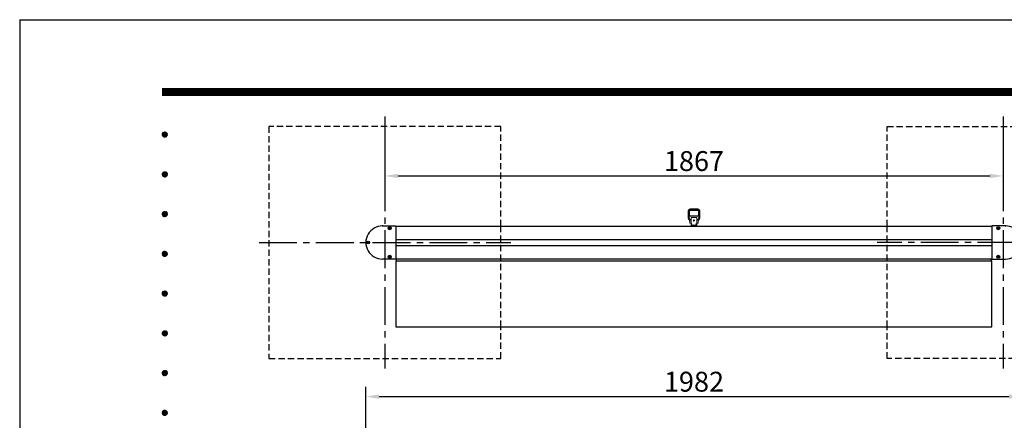
# Model space of a CAD drawing. Extents: x 0 to 8400, y 0 to 5940.
# Drawn here: x 0 to 2974, y 4730 to 5940 of the extents above; entities that cross this region are included whole.
import ezdxf
from ezdxf.enums import TextEntityAlignment as Align

# ---------------------------------------------------------------- set-up
doc = ezdxf.new("R2010")
doc.units = 0
doc.header["$LTSCALE"] = 6
doc.linetypes.add('CENTER2', pattern=[28.575, 19.05, -3.175, 3.175, -3.175])
doc.linetypes.add('HIDDEN2', pattern=[4.7625, 3.175, -1.5875])
doc.layers.get('0').update_dxf_attribs({"linetype": 'CONTINUOUS'})
doc.layers.get('DEFPOINTS').update_dxf_attribs({"linetype": 'CONTINUOUS'})
for name, color, linetype in [('P001', 131, 'CONTINUOUS'), ('P019', 71, 'CONTINUOUS'), ('P020', 121, 'CONTINUOUS'), ('P901', 135, 'CONTINUOUS'), ('P919', 75, 'CONTINUOUS'), ('P_1CENTER', 2, 'CONTINUOUS'), ('P_2DIM', 6, 'CONTINUOUS'), ('P_5DRAWFRAME', 104, 'CONTINUOUS')]:
    doc.layers.add(name, color=color, linetype=linetype)
doc.styles.add('BIGFONT', font='simplex.shx', dxfattribs={"bigfont": 'extfont2.shx'})
doc.dimstyles.new('DIMBIGFONT$0', dxfattribs={"dimtxt": 3, "dimasz": 2, "dimexe": 1.5, "dimexo": 3, "dimgap": 0.75, "dimtad": 1, "dimdec": 1, "dimdsep": 46, "dimtxsty": 'BIGFONT', "dimcen": 0, "dimclrt": 230, "dimadec": 0, "dimazin": 0, "dimtfac": 0.6, "dimtdec": 1, "dimtmove": 2, "dimatfit": 3, "dimldrblk": 'DOT', "dimfxl": 0, "dimtvp": 1, "dimtolj": 1, "dimarcsym": 0})

# ---------------------------------------------------------------- blocks, each defined once
blk = doc.blocks.new('DFP3')
at = {"color": 0}
for p, q in [((21.5, 286.6), (408, 286.6)), ((21.5, 286.55), (408, 286.55)), ((21.5, 286.5), (408, 286.5)), ((21.5, 286.45), (408, 286.45)), ((21.5, 286.4), (408, 286.4)), ((408, 286.35), (21.5, 286.35)), ((21.5, 286.3), (408, 286.3)), ((408, 286.25), (21.5, 286.25)), ((21.5, 286.2), (408, 286.2)), ((408, 286.15), (21.5, 286.15)), ((21.5, 286.1), (408, 286.1)), ((21.5, 286.05), (408, 286.05)), ((21.5, 286), (408, 286)), ((21.5, 285.95), (408, 285.95)), ((21.5, 285.9), (408, 285.9)), ((21.5, 285.85), (408, 285.85)), ((21.5, 285.8), (408, 285.8)), ((21.5, 285.75), (408, 285.75)), ((21.5, 285.7), (408, 285.7)), ((408, 285.65), (21.5, 285.65)), ((21.5, 285.6), (408, 285.6)), ((21.5, 279.65), (21.9, 280.05)), ((21.5, 279.65), (21.9, 279.25)), ((21.51, 279.73), (21.82, 280.04)), ((21.51, 279.58), (21.97, 280.04)), ((21.51, 279.72), (21.97, 279.26)), ((21.51, 279.57), (21.82, 279.26)), ((21.52, 279.53), (22.02, 280.03)), ((21.52, 279.77), (22.02, 279.27)), ((21.54, 279.48), (22.07, 280.01)), ((21.54, 279.82), (22.07, 279.29)), ((21.55, 279.84), (21.71, 280)), ((21.56, 279.43), (22.12, 279.99)), ((21.56, 279.87), (22.12, 279.31)), ((21.59, 279.39), (22.16, 279.96)), ((21.59, 279.91), (22.16, 279.34)), ((21.63, 279.94), (22.19, 279.38)), ((21.63, 279.36), (22.19, 279.92)), ((21.67, 279.98), (22.23, 279.42)), ((21.67, 279.32), (22.23, 279.88)), ((21.71, 280), (22.25, 279.46)), ((21.71, 279.3), (22.25, 279.84)), ((21.76, 280.03), (22.28, 279.51)), ((21.76, 279.27), (22.28, 279.79)), ((21.82, 280.04), (22.29, 279.57)), ((21.82, 279.26), (22.29, 279.73)), ((21.88, 280.05), (22.3, 279.63)), ((21.88, 279.25), (22.3, 279.67)), ((21.95, 280.05), (22.3, 279.7)), ((21.95, 279.25), (22.3, 279.6)), ((22.05, 280.02), (22.27, 279.8)), ((21.55, 279.46), (21.71, 279.3)), ((22.05, 279.28), (22.27, 279.5)), ((21.5, 273.65), (21.9, 274.05)), ((21.5, 273.65), (21.9, 273.25)), ((21.51, 273.73), (21.82, 274.04)), ((21.51, 273.58), (21.97, 274.04)), ((21.51, 273.72), (21.97, 273.26)), ((21.52, 273.53), (22.02, 274.03)), ((21.52, 273.77), (22.02, 273.27)), ((21.54, 273.48), (22.07, 274.01)), ((21.54, 273.82), (22.07, 273.29)), ((21.55, 273.84), (21.71, 274)), ((21.56, 273.43), (22.12, 273.99)), ((21.56, 273.87), (22.12, 273.31)), ((21.59, 273.39), (22.16, 273.96)), ((21.59, 273.91), (22.16, 273.34)), ((21.63, 273.94), (22.19, 273.38)), ((21.63, 273.36), (22.19, 273.92)), ((21.67, 273.98), (22.23, 273.42)), ((21.67, 273.32), (22.23, 273.88)), ((21.71, 274), (22.25, 273.46)), ((21.71, 273.3), (22.25, 273.84)), ((21.76, 274.03), (22.28, 273.51)), ((21.76, 273.27), (22.28, 273.79)), ((21.82, 274.04), (22.29, 273.57)), ((21.82, 273.26), (22.29, 273.73)), ((21.88, 274.05), (22.3, 273.63)), ((21.88, 273.25), (22.3, 273.67)), ((21.95, 274.05), (22.3, 273.7)), ((21.95, 273.25), (22.3, 273.6)), ((22.05, 274.02), (22.27, 273.8)), ((21.51, 273.57), (21.82, 273.26)), ((21.55, 273.46), (21.71, 273.3)), ((22.05, 273.28), (22.27, 273.5)), ((21.5, 267.65), (21.9, 268.05)), ((21.5, 267.65), (21.9, 267.25)), ((21.51, 267.73), (21.82, 268.04)), ((21.51, 267.58), (21.97, 268.04)), ((21.51, 267.72), (21.97, 267.26)), ((21.52, 267.53), (22.02, 268.03)), ((21.52, 267.77), (22.02, 267.27)), ((21.54, 267.48), (22.07, 268.01)), ((21.54, 267.82), (22.07, 267.29)), ((21.55, 267.84), (21.71, 268)), ((21.56, 267.43), (22.12, 267.99)), ((21.56, 267.87), (22.12, 267.31)), ((21.59, 267.39), (22.16, 267.96)), ((21.59, 267.91), (22.16, 267.34)), ((21.63, 267.94), (22.19, 267.38)), ((21.63, 267.36), (22.19, 267.92)), ((21.67, 267.98), (22.23, 267.42)), ((21.67, 267.32), (22.23, 267.88)), ((21.71, 268), (22.25, 267.46)), ((21.71, 267.3), (22.25, 267.84)), ((21.76, 268.03), (22.28, 267.51)), ((21.76, 267.27), (22.28, 267.79)), ((21.82, 268.04), (22.29, 267.57)), ((21.82, 267.26), (22.29, 267.73)), ((21.88, 268.05), (22.3, 267.63)), ((21.88, 267.25), (22.3, 267.67)), ((21.95, 268.05), (22.3, 267.7)), ((22.05, 268.02), (22.27, 267.8)), ((21.51, 267.57), (21.82, 267.26)), ((21.55, 267.46), (21.71, 267.3)), ((21.95, 267.25), (22.3, 267.6)), ((22.05, 267.28), (22.27, 267.5)), ((21.5, 261.65), (21.9, 262.05)), ((21.51, 261.73), (21.82, 262.04)), ((21.51, 261.58), (21.97, 262.04)), ((21.51, 261.72), (21.97, 261.26)), ((21.52, 261.53), (22.02, 262.03)), ((21.52, 261.77), (22.02, 261.27)), ((21.54, 261.48), (22.07, 262.01)), ((21.54, 261.82), (22.07, 261.29)), ((21.55, 261.84), (21.71, 262)), ((21.56, 261.43), (22.12, 261.99)), ((21.56, 261.87), (22.12, 261.31)), ((21.59, 261.39), (22.16, 261.96)), ((21.59, 261.91), (22.16, 261.34)), ((21.63, 261.94), (22.19, 261.38)), ((21.63, 261.36), (22.19, 261.92)), ((21.67, 261.98), (22.23, 261.42)), ((21.67, 261.32), (22.23, 261.88)), ((21.71, 262), (22.25, 261.46)), ((21.71, 261.3), (22.25, 261.84)), ((21.76, 262.03), (22.28, 261.51)), ((21.76, 261.27), (22.28, 261.79)), ((21.82, 262.04), (22.29, 261.57)), ((21.82, 261.26), (22.29, 261.73)), ((21.88, 262.05), (22.3, 261.63)), ((21.95, 262.05), (22.3, 261.7)), ((22.05, 262.02), (22.27, 261.8)), ((21.5, 261.65), (21.9, 261.25)), ((21.51, 261.57), (21.82, 261.26)), ((21.55, 261.46), (21.71, 261.3)), ((21.88, 261.25), (22.3, 261.67)), ((21.95, 261.25), (22.3, 261.6)), ((22.05, 261.28), (22.27, 261.5)), ((21.5, 255.65), (21.9, 256.05)), ((21.51, 255.73), (21.82, 256.04)), ((21.51, 255.58), (21.97, 256.04)), ((21.52, 255.53), (22.02, 256.03)), ((21.52, 255.77), (22.02, 255.27)), ((21.54, 255.48), (22.07, 256.01)), ((21.54, 255.82), (22.07, 255.29)), ((21.55, 255.84), (21.71, 256)), ((21.56, 255.43), (22.12, 255.99)), ((21.56, 255.87), (22.12, 255.31)), ((21.59, 255.39), (22.16, 255.96)), ((21.59, 255.91), (22.16, 255.34)), ((21.63, 255.94), (22.19, 255.38)), ((21.63, 255.36), (22.19, 255.92)), ((21.67, 255.98), (22.23, 255.42)), ((21.67, 255.32), (22.23, 255.88)), ((21.71, 256), (22.25, 255.46)), ((21.71, 255.3), (22.25, 255.84)), ((21.76, 256.03), (22.28, 255.51)), ((21.76, 255.27), (22.28, 255.79)), ((21.82, 256.04), (22.29, 255.57)), ((21.82, 255.26), (22.29, 255.73)), ((21.88, 256.05), (22.3, 255.63)), ((21.95, 256.05), (22.3, 255.7)), ((22.05, 256.02), (22.27, 255.8)), ((21.5, 255.65), (21.9, 255.25)), ((21.51, 255.72), (21.97, 255.26)), ((21.51, 255.57), (21.82, 255.26)), ((21.55, 255.46), (21.71, 255.3)), ((21.88, 255.25), (22.3, 255.67)), ((21.95, 255.25), (22.3, 255.6)), ((22.05, 255.28), (22.27, 255.5)), ((21.5, 249.65), (21.9, 250.05)), ((21.51, 249.73), (21.82, 250.04)), ((21.51, 249.58), (21.97, 250.04)), ((21.52, 249.53), (22.02, 250.03)), ((21.54, 249.48), (22.07, 250.01)), ((21.54, 249.82), (22.07, 249.29)), ((21.55, 249.84), (21.71, 250)), ((21.56, 249.43), (22.12, 249.99)), ((21.56, 249.87), (22.12, 249.31)), ((21.59, 249.39), (22.16, 249.96)), ((21.59, 249.91), (22.16, 249.34)), ((21.63, 249.94), (22.19, 249.38)), ((21.63, 249.36), (22.19, 249.92)), ((21.67, 249.98), (22.23, 249.42)), ((21.67, 249.32), (22.23, 249.88)), ((21.71, 250), (22.25, 249.46)), ((21.71, 249.3), (22.25, 249.84)), ((21.76, 250.03), (22.28, 249.51)), ((21.76, 249.27), (22.28, 249.79)), ((21.82, 250.04), (22.29, 249.57)), ((21.88, 250.05), (22.3, 249.63)), ((21.95, 250.05), (22.3, 249.7)), ((22.05, 250.02), (22.27, 249.8)), ((21.5, 249.65), (21.9, 249.25)), ((21.51, 249.72), (21.97, 249.26)), ((21.51, 249.57), (21.82, 249.26)), ((21.52, 249.77), (22.02, 249.27)), ((21.55, 249.46), (21.71, 249.3)), ((21.82, 249.26), (22.29, 249.73)), ((21.88, 249.25), (22.3, 249.67)), ((21.95, 249.25), (22.3, 249.6)), ((22.05, 249.28), (22.27, 249.5)), ((21.5, 243.65), (21.9, 244.05)), ((21.51, 243.73), (21.82, 244.04)), ((21.51, 243.58), (21.97, 244.04)), ((21.52, 243.53), (22.02, 244.03)), ((21.54, 243.48), (22.07, 244.01)), ((21.55, 243.84), (21.71, 244)), ((21.56, 243.43), (22.12, 243.99)), ((21.56, 243.87), (22.12, 243.31)), ((21.59, 243.39), (22.16, 243.96)), ((21.59, 243.91), (22.16, 243.34)), ((21.63, 243.94), (22.19, 243.38)), ((21.63, 243.36), (22.19, 243.92)), ((21.67, 243.98), (22.23, 243.42)), ((21.67, 243.32), (22.23, 243.88)), ((21.71, 244), (22.25, 243.46)), ((21.76, 244.03), (22.28, 243.51)), ((21.82, 244.04), (22.29, 243.57)), ((21.88, 244.05), (22.3, 243.63)), ((21.95, 244.05), (22.3, 243.7)), ((22.05, 244.02), (22.27, 243.8)), ((21.5, 243.65), (21.9, 243.25)), ((21.51, 243.72), (21.97, 243.26)), ((21.51, 243.57), (21.82, 243.26)), ((21.52, 243.77), (22.02, 243.27)), ((21.54, 243.82), (22.07, 243.29)), ((21.55, 243.46), (21.71, 243.3)), ((21.71, 243.3), (22.25, 243.84)), ((21.76, 243.27), (22.28, 243.79)), ((21.82, 243.26), (22.29, 243.73)), ((21.88, 243.25), (22.3, 243.67)), ((21.95, 243.25), (22.3, 243.6)), ((22.05, 243.28), (22.27, 243.5)), ((21.5, 237.65), (21.9, 238.05)), ((21.51, 237.73), (21.82, 238.04)), ((21.51, 237.58), (21.97, 238.04)), ((21.52, 237.53), (22.02, 238.03)), ((21.54, 237.48), (22.07, 238.01)), ((21.55, 237.84), (21.71, 238)), ((21.56, 237.43), (22.12, 237.99)), ((21.59, 237.39), (22.16, 237.96)), ((21.59, 237.91), (22.16, 237.34)), ((21.63, 237.94), (22.19, 237.38)), ((21.63, 237.36), (22.19, 237.92)), ((21.67, 237.98), (22.23, 237.42)), ((21.71, 238), (22.25, 237.46)), ((21.76, 238.03), (22.28, 237.51)), ((21.82, 238.04), (22.29, 237.57)), ((21.88, 238.05), (22.3, 237.63)), ((21.95, 238.05), (22.3, 237.7)), ((22.05, 238.02), (22.27, 237.8)), ((21.5, 237.65), (21.9, 237.25)), ((21.51, 237.72), (21.97, 237.26)), ((21.51, 237.57), (21.82, 237.26)), ((21.52, 237.77), (22.02, 237.27)), ((21.54, 237.82), (22.07, 237.29)), ((21.55, 237.46), (21.71, 237.3)), ((21.56, 237.87), (22.12, 237.31)), ((21.67, 237.32), (22.23, 237.88)), ((21.71, 237.3), (22.25, 237.84)), ((21.76, 237.27), (22.28, 237.79)), ((21.82, 237.26), (22.29, 237.73)), ((21.88, 237.25), (22.3, 237.67)), ((21.95, 237.25), (22.3, 237.6)), ((22.05, 237.28), (22.27, 237.5))]:
    blk.add_line(p, q, dxfattribs=at)
at = {"layer": 'DEFPOINTS', "color": 0}
for q in [(0, 0), (420, 297)]:
    blk.add_line((0, 297), q, dxfattribs=at)
at = {"color": 83, "style": 'BIGFONT', "flags": 8}
for tag, p in [('REV04', (27.26, 27.96)), ('REV03', (27.26, 22.49)), ('REV02', (27.26, 16.49)), ('REV01', (27.26, 11.3))]:
    blk.add_attdef(tag, text='', height=2, dxfattribs=at).set_placement(p, align=Align.BOTTOM_LEFT)
for tag, p in [('R4D', (93.12, 27.96)), ('R4C', (102.25, 27.96)), ('R4A', (111.37, 27.96)), ('R3D', (93.12, 22.49)), ('R3C', (102.25, 22.49)), ('R3A', (111.37, 22.49)), ('R2D', (93.12, 16.49)), ('R2C', (102.25, 16.49)), ('R2A', (111.37, 16.49)), ('R1D', (93.12, 11.3)), ('R1C', (102.25, 11.3)), ('R1A', (111.37, 11.3))]:
    blk.add_attdef(tag, text='', height=2, dxfattribs=at).set_placement(p, align=Align.BOTTOM_CENTER)
at = {"color": 83, "style": 'BIGFONT'}
for tag, height, p in [('PROJECT1', 4, (283.38, 25.6)), ('DATE', 3, (344.68, 25.84)), ('SCALE', 3, (379.68, 25.84)), ('PROJECT2', 4, (284.2, 17.84)), ('PROJECT3', 4, (284.2, 10.57)), ('DWGNO', 3, (358.68, 10.57))]:
    blk.add_attdef(tag, text='', height=height, dxfattribs=at).set_placement(p, align=Align.BOTTOM_CENTER)
at = {"color": 0, "style": 'BIGFONT', "flags": 2}
blk.add_attdef('FILENAME', (116.56, 10.92), '', height=1, dxfattribs=at)
blk = doc.blocks.new('*D2')
at = {"layer": 'DEFPOINTS', "color": 0}
for p in [(3027.4, 4802), (3027.4, 4463), (1045.4, 4460)]:
    blk.add_point(p, dxfattribs=at)
at = {"layer": 'P_2DIM', "color": 0, "lineweight": -2}
for p, q in [((1045.4, 4520), (1045.4, 4832)), ((3027.4, 4523), (3027.4, 4832)), ((1085.4, 4802), (2987.4, 4802))]:
    blk.add_line(p, q, dxfattribs=at)
at = {"layer": 'P_2DIM', "color": 0}
for points in [[(1085.4, 4808.6), (1085.4, 4795.3), (1045.4, 4802)], [(2987.4, 4808.6), (2987.4, 4795.3), (3027.4, 4802)]]:
    blk.add_solid(points, dxfattribs=at)
at = {"layer": 'P_2DIM', "color": 230, "insert": (2036.4, 4847), "char_height": 60, "attachment_point": 5, "style": 'BIGFONT'}
blk.add_mtext('\\A1;1982', dxfattribs=at)
blk = doc.blocks.new('_DOT')
at = {"color": 0, "linetype": 'ByBlock'}
blk.add_line((-0.5, 0), (-1, 0), dxfattribs=at)
at = {"color": 0, "linetype": 'ByBlock', "const_width": 0.5}
blk.add_lwpolyline([(-0.25, 0, 1), (0.25, 0, 1)], format="xyb", close=True, dxfattribs=at)
blk = doc.blocks.new('*D5')
at = {"layer": 'DEFPOINTS', "color": 0}
for p in [(1102.9, 5667.3), (2969.9, 5667.3), (2969.9, 5468.2)]:
    blk.add_point(p, dxfattribs=at)
at = {"layer": 'P_2DIM', "color": 0, "lineweight": -2}
for p, q in [((1102.9, 5607.3), (1102.9, 5438.2)), ((2969.9, 5607.3), (2969.9, 5438.2)), ((1142.9, 5468.2), (2929.9, 5468.2))]:
    blk.add_line(p, q, dxfattribs=at)
at = {"layer": 'P_2DIM', "color": 0}
for points in [[(1142.9, 5474.9), (1142.9, 5461.6), (1102.9, 5468.2)], [(2929.9, 5474.9), (2929.9, 5461.6), (2969.9, 5468.2)]]:
    blk.add_solid(points, dxfattribs=at)
at = {"layer": 'P_2DIM', "color": 230, "insert": (2036.4, 5513.2), "char_height": 60, "attachment_point": 5, "style": 'BIGFONT'}
blk.add_mtext('\\A1;1867', dxfattribs=at)
blk = doc.blocks.new('ACADutil3011618-5072')
at = {"layer": 'P020'}
for p, q in [((-1.4, 1.4), (1.4, -1.4)), ((1.4, 1.4), (-1.4, -1.4))]:
    blk.add_line(p, q, dxfattribs=at)
blk.add_circle((0, 0), 4, dxfattribs=at)
blk = doc.blocks.new('A$C6BBC2CC5')
at = {"layer": 'P001'}
for p, q in [((50, 100), (91, 100)), ((91, 100), (91, 0)), ((91, 99.5), (1891, 99.5)), ((1932, 100), (1891, 100)), ((1891, 100), (1891, 0)), ((91, 59.5), (1891, 59.5)), ((91, 40.5), (1891, 40.5)), ((91, 0), (50, 0)), ((91, 0.5), (1891, 0.5)), ((1891, 0), (1932, 0))]:
    blk.add_line(p, q, dxfattribs=at)
for centre, start, end in [((50, 50), 89.9901, 270), ((1932, 50), 270, 90.0099)]:
    blk.add_arc(centre, 50, start, end, dxfattribs=at)
for p in [(50, 100), (1932, 100)]:
    blk.add_point(p, dxfattribs=at)
at = {"layer": 'P901'}
for centre in [(72, 93), (1910, 93), (7, 50), (1975, 50), (72, 7), (1910, 7)]:
    blk.add_circle(centre, 4.5, dxfattribs=at)
at = {"layer": 'P020'}
for p in [(72, 93), (1910, 93), (7, 50), (1975, 50), (72, 7), (1910, 7)]:
    blk.add_blockref('ACADutil3011618-5072', p, dxfattribs=at)
blk = doc.blocks.new('AKARI')
at = {"layer": 'P019', "lineweight": 15}
for p, q in [((-14.3, 47.3), (-14.4, 47)), ((-14.4, 47), (-14.4, 22.9)), ((-14, 47.8), (-14.3, 47.6)), ((-14.3, 47.6), (-14.3, 47.3)), ((-13.7, 48), (-14, 47.8)), ((-13.4, 48), (-13.7, 48)), ((13.4, 48), (-13.4, 48)), ((13.7, 48), (13.4, 48)), ((14, 47.8), (13.7, 48)), ((14.2, 47.6), (14, 47.8)), ((14.3, 47.3), (14.2, 47.6)), ((14.4, 47), (14.3, 47.3)), ((14.4, 22.9), (14.4, 47)), ((-14.4, 22.9), (-10.2, 18.7)), ((-8.6, 20.5), (-10.2, 18.7)), ((-8.6, 25.6), (-8.6, 20.5)), ((-8.6, 25.6), (8.6, 25.6)), ((8.6, 25.6), (8.6, 20.5)), ((8.6, 20.5), (10.2, 18.7)), ((10.2, 18.7), (14.4, 22.9))]:
    blk.add_line(p, q, dxfattribs=at)
for points in [[(-8.5, 8.9), (-10, 8.9), (-10.9, 9), (-11.8, 9.4), (-12.5, 10.1), (-12.9, 11), (-13, 11.9), (-13, 14.9), (-13.1, 16.2), (-13.7, 17.4), (-14.5, 18.5), (-15.4, 19.4), (-16.6, 20.9), (-17.3, 22.7), (-17.5, 24.7), (-17.5, 45.7), (-17.3, 47.5), (-16.4, 49.2), (-15, 50.6), (-13.4, 51.4), (-11.5, 51.7), (11.5, 51.7), (13.3, 51.4), (15, 50.6), (16.4, 49.2), (17.2, 47.5), (17.5, 45.7), (17.5, 24.7), (17.2, 22.7), (16.5, 20.9), (15.3, 19.4), (14.5, 18.5), (13.6, 17.4), (13.1, 16.2), (12.9, 14.9), (12.9, 11.9), (12.8, 11), (12.4, 10.1), (11.7, 9.4), (10.9, 9), (9.9, 8.9), (8.5, 8.9)], [(13, 15.8), (11.2, 17.6), (13.7, 20.1), (14.9, 21.6), (15.7, 23.4), (15.9, 25.3), (15.9, 45.7), (15.7, 47.1), (15, 48.4), (14, 49.4), (12.8, 50), (11.3, 50.2), (-11.4, 50.2), (-12.8, 50), (-14.1, 49.4), (-15.1, 48.4), (-15.7, 47.1), (-16, 45.7), (-16, 25.3), (-15.7, 23.4), (-14.9, 21.6), (-13.7, 20.1), (-11.3, 17.6), (-13.1, 15.8)], [(-14.4, 30.2), (14.4, 30.2)], [(-5.5, 1.6), (-6, 6.9), (-8.5, 6.9)], [(8.5, 1.6), (-8.5, 1.6)], [(2.5, 1.6), (0, 4.1), (-2.6, 1.6)], [(8.5, 6.9), (6.1, 6.9), (5.5, 1.6)]]:
    blk.add_lwpolyline(points, dxfattribs=at)
for points in [[(12.6, 31), (12.9, 31), (13.2, 31.2), (13.4, 31.4), (13.6, 31.6), (13.6, 32), (13.6, 46.3), (13.6, 46.6), (13.4, 46.9), (13.2, 47.1), (12.9, 47.2), (12.6, 47.2), (-12.6, 47.2), (-13, 47.2), (-13.2, 47.1), (-13.5, 46.9), (-13.7, 46.6), (-13.7, 46.3), (-13.7, 32), (-13.7, 31.6), (-13.5, 31.4), (-13.2, 31.2), (-13, 31), (-12.6, 31)], [(-8.5, 25.6), (8.5, 25.6), (8.5, 0), (-8.5, 0)]]:
    blk.add_lwpolyline(points, close=True, dxfattribs=at)
for radius in [1.86, 1.86, 1.79, 1.79, 1.52]:
    blk.add_circle((0, 17), radius, dxfattribs=at)
blk = doc.blocks.new('CASCDSAFS')
at = {"layer": 'P001'}
for p, q in [((-900, -104.5), (900, -104.5)), ((-900, -104.5), (-900, -304.5)), ((-897.9, -104.5), (-897.9, -99)), ((897.9, -104.5), (897.9, -99)), ((900, -304.5), (900, -104.5)), ((-900, -304.5), (900, -304.5))]:
    blk.add_line(p, q, dxfattribs=at)
at = {"layer": 'P019'}
blk.add_blockref('AKARI', (0, 0), dxfattribs=at)

msp = doc.modelspace()

# ---------------------------------------------------------------- linework, layer by layer
at = {"layer": 'P001'}
msp.add_point((1095.41, 5317.27), dxfattribs=at)
at = {"layer": 'P019', "linetype": 'HIDDEN2'}
for p, q in [((1452.9, 5617.27), (752.9, 5617.27)), ((752.9, 5617.27), (752.9, 4917.27)), ((1452.9, 5316.77), (1452.9, 5617.27)), ((1452.9, 4917.27), (1452.9, 5012.27)), ((752.9, 4917.27), (1452.9, 4917.27))]:
    msp.add_line(p, q, dxfattribs=at)
msp.add_lwpolyline([(2619.9, 5316.77), (2619.9, 5617.27), (3319.9, 5617.27), (3319.9, 4917.27), (2619.9, 4917.27), (2619.9, 5012.27)], dxfattribs=at)
at = {"layer": 'P919', "linetype": 'HIDDEN2'}
for points in [[(1452.9, 5012.27), (1452.9, 5316.77)], [(2619.9, 5012.27), (2619.9, 5316.77)]]:
    msp.add_lwpolyline(points, dxfattribs=at)
at = {"layer": 'P_1CENTER', "linetype": 'CENTER2'}
for p, q in [((1102.9, 5647.27), (1102.9, 4887.27)), ((2969.9, 5647.27), (2969.9, 4887.27)), ((722.9, 5267.27), (1482.9, 5267.27)), ((3349.9, 5267.27), (2589.9, 5267.27))]:
    msp.add_line(p, q, dxfattribs=at)

# ---------------------------------------------------------------- block references
at = {"layer": 'P001'}
msp.add_blockref('CASCDSAFS', (2036.4, 5316.76), dxfattribs=at)
at = {"layer": 'P_5DRAWFRAME', "xscale": 20, "yscale": 20, "zscale": 20}
msp.add_blockref('DFP3', (0, 0), dxfattribs=at)
at = {"layer": 'P_5DRAWFRAME'}
msp.add_blockref('A$C6BBC2CC5', (1045.4, 5217.27), dxfattribs=at)

# ---------------------------------------------------------------- dimensions: what is measured, and where the dimension line sits
at = {"layer": 'P_2DIM'}
for base, p1, p2, picture, middle in [((2969.9, 5468.24), (1102.9, 5667.27), (2969.9, 5667.27), '*D5', (2036.4, 5513.24)), ((3027.4, 4801.96), (1045.4, 4460), (3027.4, 4463), '*D2', (2036.4, 4846.96))]:
    dim = msp.add_linear_dim(base=base, p1=p1, p2=p2, dimstyle='DIMBIGFONT$0', override={"dimscale": 20}, dxfattribs=at)
    dim.commit()
    dim.dimension.update_dxf_attribs({"geometry": picture, "text_midpoint": middle})

doc.saveas('drawing.dxf')
